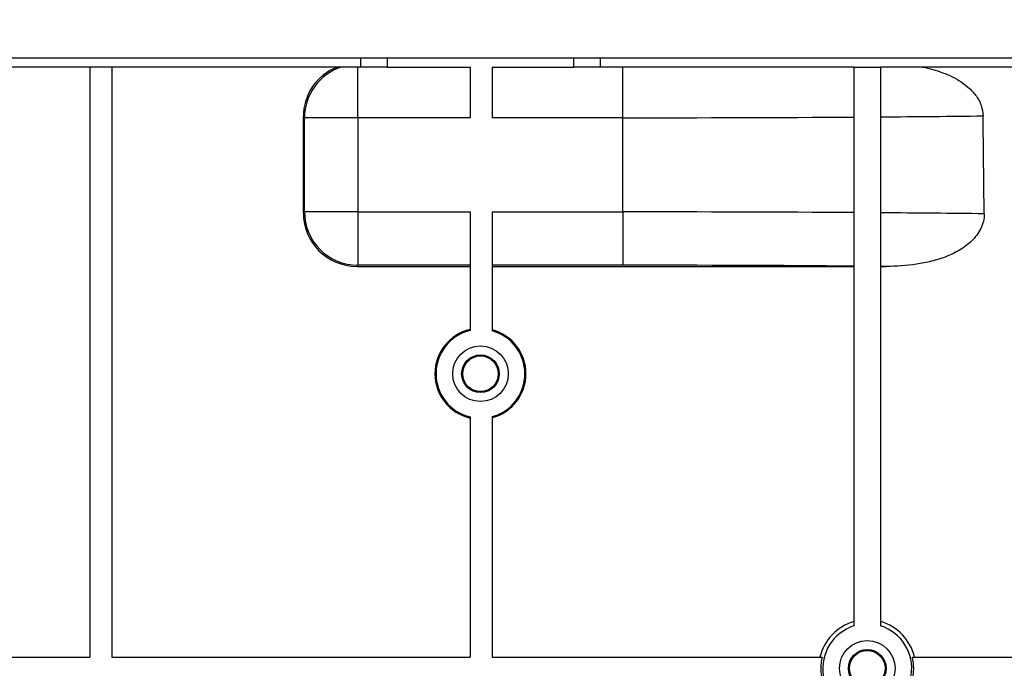
# Model space of a CAD drawing. Units: millimetres. Extents: x -122 to 664, y -34 to 370.
# Drawn here: x 77 to 99, y 234 to 248 of the extents above; entities that cross this region are included whole.
import ezdxf

# ---------------------------------------------------------------- set-up
doc = ezdxf.new("R2010")
doc.units = ezdxf.units.MM
doc.layers.add('FORMAT', color=7, linetype='Continuous')
doc.styles.add('SLDTEXTSTYLE1', font='TXT', dxfattribs={"width": 0.7})
doc.dimstyles.new('SLDDIMSTYLE0', dxfattribs={"dimtxt": 3.5, "dimasz": 3.5, "dimexe": 0, "dimexo": 0.0625, "dimgap": 0.875, "dimtad": 2, "dimlfac": 5, "dimrnd": 1e-09, "dimzin": 12, "dimdsep": 46, "dimtxsty": 'SLDTEXTSTYLE1', "dimsah": 1, "dimcen": 0.09, "dimadec": 0, "dimazin": 3, "dimtfac": 1, "dimtdec": 3, "dimtofl": 0, "dimtmove": 0, "dimatfit": 3, "dimfxl": 0, "dimfrac": 2, "dimtolj": 1, "dimtzin": 12, "dimarcsym": 0})

# ---------------------------------------------------------------- blocks, each defined once
blk = doc.blocks.new('_D')
at = {"layer": 'FORMAT'}
for p, q in [((37.312, 247.21), (37.312, 261.351)), ((237.312, 251.31), (237.312, 261.351)), ((37.312, 260.351), (237.312, 260.351))]:
    blk.add_line(p, q, dxfattribs=at)
for points in [[(37.312, 260.351), (40.812, 259.812), (40.812, 260.889)], [(237.312, 260.351), (233.812, 260.889), (233.812, 259.812)]]:
    blk.add_solid(points, dxfattribs=at)
at = {"layer": 'FORMAT', "char_height": 3.5, "attachment_point": 1, "style": 'SLDTEXTSTYLE1'}
for s, insert in [('%%p', (137.769, 264.863)), ('1000', (129.553, 264.863)), ('2', (140.974, 264.863))]:
    blk.add_mtext(s, dxfattribs=dict(at, insert=insert))

msp = doc.modelspace()

# ---------------------------------------------------------------- linework, layer by layer
at = {"color": 7, "linetype": 'Continuous', "lineweight": 25}
for p, q in [((237.2123, 247.3995), (37.4123, 247.3995)), ((84.6123, 247.3995), (84.6123, 247.1995)), ((90.0123, 247.1995), (90.0123, 247.3995)), ((84.6123, 247.1995), (69.9123, 247.1995)), ((78.5226, 247.1995), (78.5226, 233.9223)), ((79.0226, 247.1995), (79.0226, 233.9223)), ((84.5532, 246.0586), (84.5532, 247.1995)), ((85.2123, 247.1995), (84.6123, 247.1995)), ((85.2123, 247.1995), (87.0773, 247.1995)), ((87.0773, 247.1995), (87.0773, 246.0586)), ((87.5773, 247.1995), (87.5773, 246.0586)), ((87.5773, 247.1995), (89.4123, 247.1995)), ((90.0123, 247.1995), (89.4123, 247.1995)), ((95.7123, 247.1995), (90.0123, 247.1995)), ((90.5123, 246.0586), (90.5123, 247.1995)), ((95.7123, 247.1995), (96.3123, 247.1995)), ((95.7123, 247.1995), (95.7123, 234.6263)), ((96.3123, 247.1995), (96.3123, 234.6263)), ((104.7123, 247.1995), (96.3123, 247.1995)), ((83.3277, 243.9148), (83.3281, 246.084)), ((83.3534, 246.0586), (83.3281, 246.084)), ((83.3534, 243.9405), (83.3534, 246.0586)), ((84.5532, 246.0586), (83.3534, 246.0586)), ((84.5532, 246.0586), (84.5532, 243.9405)), ((87.0773, 246.0586), (84.5532, 246.0586)), ((90.5123, 246.0586), (87.5773, 246.0586)), ((90.5123, 243.9405), (90.5123, 246.0586)), ((83.3277, 243.9148), (83.3534, 243.9405)), ((84.5532, 243.9405), (83.3534, 243.9405)), ((84.5532, 243.9405), (87.0773, 243.9405)), ((84.5532, 243.9405), (84.5532, 242.7407)), ((87.0773, 243.9405), (87.0773, 241.2715)), ((87.5773, 243.9405), (90.5123, 243.9405)), ((87.5773, 243.9405), (87.5773, 241.2638)), ((90.5123, 243.9405), (90.5123, 242.7407)), ((84.5532, 242.7407), (84.5274, 242.7148)), ((87.0773, 242.7407), (84.5532, 242.7407)), ((90.5123, 242.7407), (87.5773, 242.7407)), ((84.5274, 242.7148), (87.0773, 242.7148)), ((87.5773, 242.7148), (95.7123, 242.7148)), ((96.3123, 242.7148), (96.4392, 242.7148)), ((87.0773, 239.3276), (87.0773, 233.9223)), ((87.5773, 239.3353), (87.5773, 233.9223)), ((69.9123, 233.9223), (78.5226, 233.9223)), ((79.0226, 233.9223), (87.0773, 233.9223)), ((87.5773, 233.9223), (94.9972, 233.9223)), ((97.0273, 233.9223), (104.7123, 233.9223))]:
    msp.add_line(p, q, dxfattribs=at)
at = {"color": 8, "linetype": 'Continuous', "lineweight": 25}
for p, q in [((85.2123, 247.3995), (85.2123, 247.1995)), ((89.4123, 247.1995), (89.4123, 247.3995))]:
    msp.add_line(p, q, dxfattribs=at)
at = {"color": 7, "linetype": 'Continuous', "lineweight": 25}
for centre, radius in [((87.3123, 240.2995), 0.625), ((87.3123, 240.2995), 0.4232), ((87.3123, 240.2995), 0.4006), ((96.0123, 233.6723), 0.625), ((96.0123, 233.6723), 0.4241), ((96.0123, 233.6724), 0.4017)]:
    msp.add_circle(centre, radius, dxfattribs=at)
for centre, radius, start, end in [((84.5537, 246.0582), 1.2003, 108.02408, 179.97925), ((84.5537, 243.9409), 1.2002, 180.02047, 269.97953), ((87.3123, 240.2995), 1.0234, 103.27513, 256.72487), ((87.3123, 240.2995), 1, 103.59162, 256.40838), ((87.3123, 240.2995), 1.0234, 285.00725, 74.99275), ((87.3123, 240.2995), 1, 285.36695, 74.63305), ((96.0123, 233.6722), 1.0932, 105.92779, 166.77119), ((96.0123, 233.6723), 1, 107.4576, 72.5424), ((96.0123, 233.6722), 1.0932, 13.22881, 74.07221), ((96.0123, 233.6723), 1.0454, 166.16381, 193.83619), ((96.0123, 233.6723), 1.0454, 346.16381, 13.83619)]:
    msp.add_arc(centre, radius, start, end, dxfattribs=at)
for centre, major_axis, ratio, start_param, end_param in [((84.5283, 246.0836), (1.1089, -0.4593), 0.9997847, 2.3400613, 3.5340633), ((90.5123, 246.2786), (13.8, 0), 0.0159372, 4.712389, 5.0987407), ((90.5123, 246.2786), (13.8, 0), 0.0159372, 5.1461537, 5.3400834), ((90.5123, -1033.7968), (0, 1581.3234), 0.0087269, 5.6531234, 5.6554909), ((84.5279, 243.9152), (0.702, 0.9739), 0.9995185, 2.1954258, 3.7659176), ((90.5123, 243.7205), (13.8, 0), 0.0159372, 1.1844446, 1.5707963), ((90.5123, 243.7205), (13.8, 0), 0.0159372, 0.9407344, 1.1370316), ((90.5123, 242.5207), (12.6, 0), 0.0174551, 1.1453818, 1.5707963), ((90.5123, 242.5207), (12.6, 0), 0.0174551, 1.0810681, 1.0924436)]:
    msp.add_ellipse(centre, major_axis=major_axis, ratio=ratio, start_param=start_param, end_param=end_param, dxfattribs=at)
for points, knots in [([(97.2602, 247.1995), (97.4139, 247.168), (97.5637, 247.1268), (97.8531, 247.0184), (97.9929, 246.9518), (98.1904, 246.8209), (98.2531, 246.7725), (98.3686, 246.6653), (98.4219, 246.6057), (98.4893, 246.5093), (98.5098, 246.4759), (98.5461, 246.4064), (98.5621, 246.3701), (98.6015, 246.2576), (98.6158, 246.1803), (98.6168, 246.1005)], [0, 0, 0, 0, 0.25, 0.25, 0.5, 0.5, 0.625, 0.625, 0.75, 0.75, 0.8125, 0.8125, 0.875, 0.875, 1, 1, 1, 1]), ([(98.6432, 243.8982), (98.6439, 243.8401), (98.6374, 243.7833), (98.6116, 243.6721), (98.5918, 243.6171), (98.5417, 243.5136), (98.5116, 243.4648), (98.4428, 243.3725), (98.4043, 243.329), (98.3225, 243.2491), (98.2789, 243.2122), (98.1876, 243.1433), (98.1394, 243.1113), (97.9915, 243.0229), (97.8885, 242.9743), (97.6765, 242.8915), (97.567, 242.8574), (97.3447, 242.8013), (97.2328, 242.7795), (96.8954, 242.729), (96.6681, 242.7148), (96.4392, 242.7148)], [0, 0, 0, 0, 0.0625, 0.0625, 0.125, 0.125, 0.1875, 0.1875, 0.25, 0.25, 0.3125, 0.3125, 0.375, 0.375, 0.5, 0.5, 0.625, 0.625, 0.75, 0.75, 1, 1, 1, 1])]:
    msp.add_open_spline(points, degree=3, knots=knots, dxfattribs=at)

# ---------------------------------------------------------------- dimensions: what is measured, and where the dimension line sits
at = {"layer": 'FORMAT'}
dim = msp.add_linear_dim(base=(237.3123, 260.3508), p1=(37.3123, 247.1995), p2=(237.3123, 251.2995), text='<>%%p2', dimstyle='SLDDIMSTYLE0', dxfattribs=at)
dim.commit()
dim.dimension.update_dxf_attribs({"geometry": '_D', "text_midpoint": (136.3843, 260.3508), "dimtype": 160})

doc.saveas('drawing.dxf')
